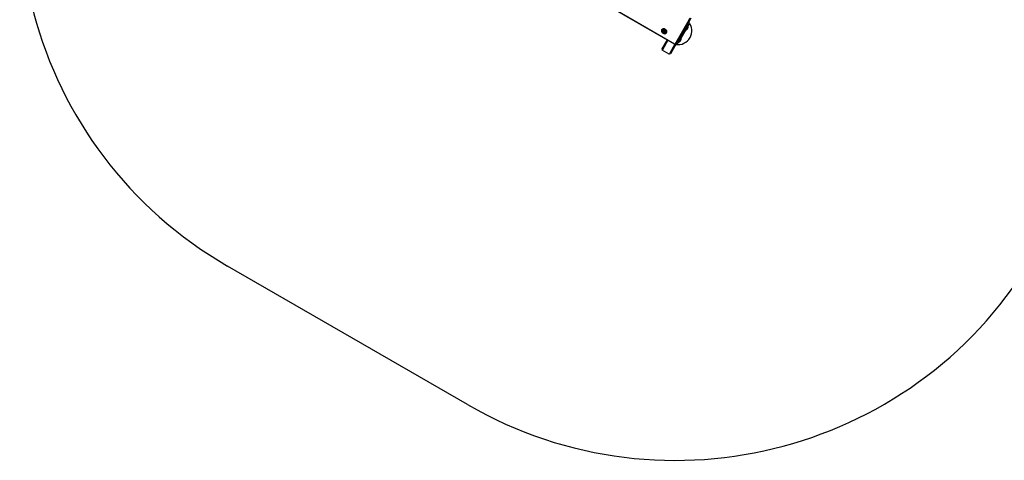
# Model space of a CAD drawing. Units: millimetres. Extents: x 19849 to 33891, y -9734 to 8289.
# Drawn here: x 20108 to 23660, y -4521 to -2931 of the extents above; entities that cross this region are included whole.
import ezdxf

# ---------------------------------------------------------------- set-up
doc = ezdxf.new("R2010")
doc.units = ezdxf.units.MM
doc.linetypes.add('K5LT_BASIC', pattern=[0])
doc.layers.add('Системный слой', color=7, linetype='Continuous')

msp = doc.modelspace()

# ---------------------------------------------------------------- linework, layer by layer
at = {"layer": 'Системный слой', "color": 18, "linetype": 'K5LT_BASIC', "true_color": 0x000000}
for p, q in [((22470.6, -3018.8), (21611.5, -2522.8)), ((22470.7, -3018.5), (21611.7, -2522.5)), ((22472, -3018.4), (22522.6, -2930.8)), ((22475.6, -3018.2), (22526.1, -2930.6)), ((22516, -2949.2), (22518.5, -2944.8)), ((22518.1, -2944.6), (22518.5, -2944.8)), ((22518.5, -2944.8), (22522, -2946.8)), ((22522, -2946.8), (22519.5, -2951.2)), ((22526.1, -2930.6), (22529.9, -2924)), ((22425.7, -2966.8), (22426.2, -2965.9)), ((22430, -2971.4), (22432.2, -2970.4)), ((22430.3, -2973.8), (22430, -2971.4)), ((22430.3, -2973.8), (22431.1, -2972.3)), ((22432.8, -2975.2), (22430.3, -2973.8)), ((22432.2, -2970.4), (22434.7, -2971.9)), ((22432.8, -2975.2), (22433.6, -2973.8)), ((22435, -2974.3), (22432.8, -2975.2)), ((22434.7, -2971.9), (22435, -2974.3)), ((22441.1, -2975.7), (22441.6, -2974.8)), ((22516, -2949.2), (22481, -3009.8)), ((22519.5, -2951.2), (22484.5, -3011.8)), ((22508.5, -2962), (22508.5, -2962.1)), ((22509.5, -2960.2), (22509.6, -2960.3)), ((22510.8, -2968.1), (22510, -2967.6)), ((22510.8, -2968.1), (22519.8, -2952.5)), ((22513.4, -2953.6), (22513.4, -2953.6)), ((22519.8, -2952.5), (22519, -2952)), ((22443.7, -3003.3), (22424.9, -3035.9)), ((22446.3, -3004.8), (22426.6, -3039.1)), ((22475.6, -3018.2), (22455.2, -3053.4)), ((22478.5, -3014.1), (22478.1, -3013.9)), ((22478.5, -3014.1), (22481, -3009.8)), ((22478.5, -3014.1), (22482, -3016.1)), ((22484.5, -3011.8), (22482, -3016.1)), ((22483.5, -3005.3), (22483.5, -3005.4)), ((22484.5, -3003.5), (22484.6, -3003.6)), ((22485.8, -3011.4), (22485, -3010.9)), ((22485.8, -3011.4), (22494.8, -2995.8)), ((22488.4, -2996.9), (22488.4, -2996.9)), ((22494.8, -2995.8), (22494, -2995.3)), ((22424.7, -3036.2), (22424.9, -3035.9)), ((22424.7, -3036.2), (22425.8, -3040.3)), ((22425.8, -3040.3), (22426.6, -3039.1)), ((22451, -3054.8), (22425.8, -3040.3)), ((22451.7, -3053.6), (22451, -3054.8)), ((22455.1, -3053.7), (22451, -3054.8)), ((22471.5, -3019.3), (22451.7, -3053.6)), ((22455.2, -3053.4), (22455.1, -3053.7)), ((21724, -4319.9), (20858, -3819.9))]:
    msp.add_line(p, q, dxfattribs=at)
for centre, radius, start, end in [((21608, -2520.8), 1500, 150, 240), ((22482.9, -2970.5), 50, 260.4873, 39.5127), ((22434.3, -2969.7), 7.15, 186.8879, 240), ((22434.3, -2969.7), 7.15, 240, 293.1121), ((22504.9, -2954.3), 15, 293.1301, 330), ((22504.9, -2954.3), 15, 330, 6.8699), ((22479.9, -2997.6), 15, 293.1301, 330), ((22479.9, -2997.6), 15, 330, 6.8699), ((22474, -3020.8), 1500, 240, 330)]:
    msp.add_arc(centre, radius, start, end, dxfattribs=at)
for centre, major_axis, start_param, end_param in [((22521.7, -2930.3), (0.866, -0.5), 0, 1.570796), ((22522.7, -2928.6), (3.46, -2), 0, 1.570796), ((22432.6, -2972.6), (-9.09, 5.25), 0, 3.141593), ((22433.9, -2970.4), (-9.09, 5.25), 0.160517, 2.981076), ((22432.6, -2972.6), (-9.09, 5.25), 3.141593, 6.283185), ((22433.4, -2971.2), (7.71, -4.45), 3.141593, 4.712389), ((22433.4, -2971.2), (7.71, -4.45), 2.347211, 3.141593), ((22433.9, -2970.4), (7.71, -4.45), 2.804241, 3.141593), ((22433.4, -2971.2), (5.72, -3.3), 5.761419, 9.946545), ((22433.4, -2971.2), (7.71, -4.45), 4.712389, 6.283185), ((22433.4, -2971.2), (7.71, -4.45), 0, 0.794382), ((22433.9, -2970.4), (7.71, -4.45), 0, 0.337352), ((22472.1, -3016.2), (3.46, -2), 4.712389, 6.283185), ((22471.1, -3017.9), (0.866, -0.5), 4.712389, 6.283185)]:
    msp.add_ellipse(centre, major_axis=major_axis, ratio=0.766044, start_param=start_param, end_param=end_param, dxfattribs=at)
msp.add_ellipse((22432.5, -2972.8), major_axis=(3.79, -2.19), ratio=0.766044, dxfattribs=at)
for points, knots in [([(22431, -2970.9), (22431, -2971), (22431, -2971.2), (22431.1, -2971.4), (22431.1, -2971.7), (22431.1, -2972), (22431.1, -2972.2), (22431.1, -2972.3)], [0, 0, 0, 0, 1.636095, 2.340557, 4.222365, 6.655803, 8, 8, 8, 8]), ([(22431.1, -2972.3), (22431.2, -2972.4), (22431.5, -2972.5), (22431.7, -2972.6), (22432, -2972.7), (22432.2, -2972.8), (22432.4, -2972.9), (22432.4, -2972.9)], [0, 0, 0, 0, 2.578701, 3.829588, 4.947243, 6.93511, 8, 8, 8, 8]), ([(22432.4, -2972.9), (22432.5, -2973), (22432.7, -2973.1), (22432.9, -2973.2), (22433.2, -2973.4), (22433.4, -2973.6), (22433.6, -2973.8)], [0, 0, 0, 0, 1.876621, 2.776028, 3.937412, 7, 7, 7, 7]), ([(22433.6, -2973.8), (22433.7, -2973.7), (22433.9, -2973.6), (22434.2, -2973.4), (22434.5, -2973.3), (22434.7, -2973.2), (22434.8, -2973.1)], [0, 0, 0, 0, 2.249685, 3.322328, 5.037327, 7, 7, 7, 7]), ([(22508.3, -2961.5), (22508.3, -2961.6), (22508.4, -2961.8), (22508.5, -2961.9), (22508.5, -2962)], [0, 0, 0, 0, 2.19624, 5, 5, 5, 5]), ([(22509.5, -2960.2), (22509.4, -2960.3), (22509.3, -2960.3), (22509.1, -2960.3), (22509, -2960.3)], [0, 0, 0, 0, 2.462572, 5, 5, 5, 5]), ([(22509.7, -2959), (22509.7, -2959.2), (22509.6, -2959.6), (22509.6, -2960), (22509.5, -2960.2)], [0, 0, 0, 0, 2.19624, 5, 5, 5, 5]), ([(22513.4, -2953.6), (22513.2, -2953.7), (22512.9, -2953.9), (22512.6, -2954.2), (22512.4, -2954.4)], [0, 0, 0, 0, 2.462572, 5, 5, 5, 5]), ([(22512.8, -2953.6), (22512.9, -2953.6), (22513.1, -2953.6), (22513.3, -2953.6), (22513.4, -2953.6)], [0, 0, 0, 0, 2.19624, 5, 5, 5, 5]), ([(22483.3, -3004.8), (22483.3, -3004.9), (22483.4, -3005.1), (22483.5, -3005.2), (22483.5, -3005.3)], [0, 0, 0, 0, 2.19624, 5, 5, 5, 5]), ([(22484.5, -3003.5), (22484.4, -3003.6), (22484.3, -3003.6), (22484.1, -3003.6), (22484, -3003.6)], [0, 0, 0, 0, 2.462572, 5, 5, 5, 5]), ([(22484.7, -3002.3), (22484.7, -3002.5), (22484.6, -3002.9), (22484.6, -3003.3), (22484.5, -3003.5)], [0, 0, 0, 0, 2.19624, 5, 5, 5, 5]), ([(22488.4, -2996.9), (22488.2, -2997), (22487.9, -2997.2), (22487.6, -2997.5), (22487.4, -2997.7)], [0, 0, 0, 0, 2.462572, 5, 5, 5, 5]), ([(22487.8, -2996.9), (22487.9, -2996.9), (22488.1, -2996.9), (22488.3, -2996.9), (22488.4, -2996.9)], [0, 0, 0, 0, 2.19624, 5, 5, 5, 5])]:
    msp.add_open_spline(points, degree=3, knots=knots, dxfattribs=at)

doc.saveas('drawing.dxf')
